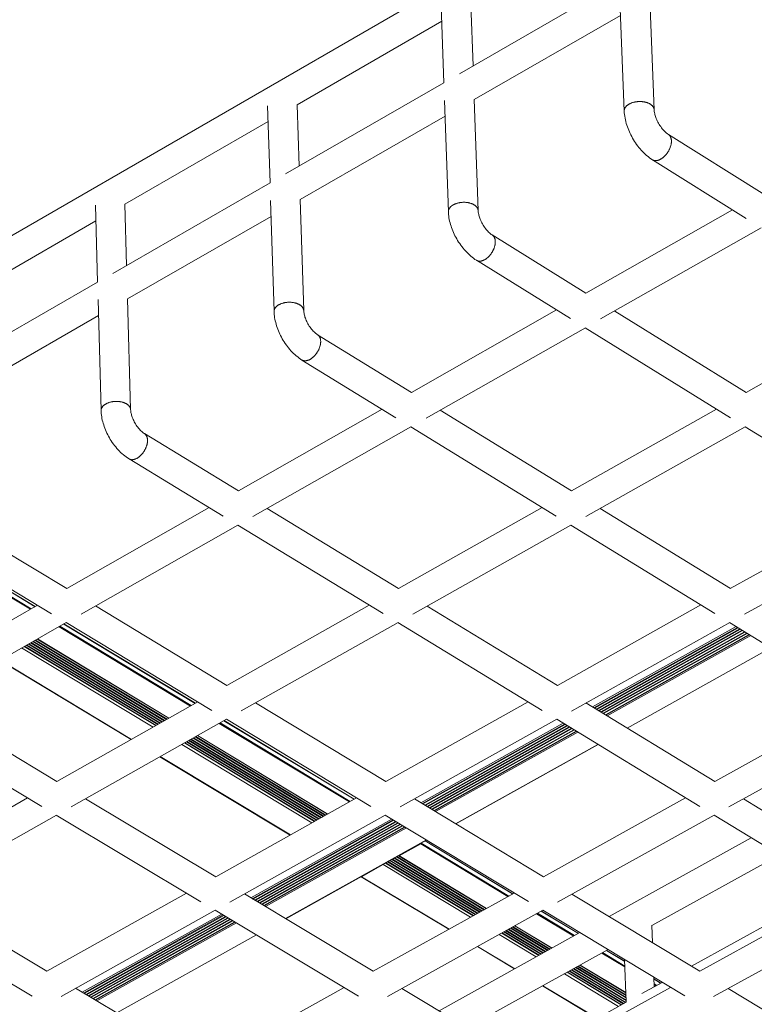
# Model space of a CAD drawing. Units: inches. Extents: x 3 to 247, y 3 to 12.
# Drawn here: x 202 to 202, y 6 to 7 of the extents above; entities that cross this region are included whole.
import ezdxf

# ---------------------------------------------------------------- set-up
doc = ezdxf.new("R2010")
doc.units = ezdxf.units.IN
doc.header["$MEASUREMENT"] = 0
doc.layers.get('0').update_dxf_attribs({"linetype": 'CONTINUOUS'})
doc.layers.add('DETAIL', color=1, linetype='CONTINUOUS')

# ---------------------------------------------------------------- blocks, each defined once
blk = doc.blocks.new('WEB00139')
at = {"layer": 'DETAIL', "linetype": 'Continuous', "lineweight": 0, "extrusion": (-4.44809e-17, -0.816497, 0.57735)}
for p, q in [((3.3657, 1.7068), (5.6648, 3.0361)), ((5.024, 2.5558), (5.2052, 2.6601)), ((5.0034, 2.6331), (5.0065, 2.5457)), ((5.037, 2.6344), (5.0395, 2.5647)), ((5.2059, 2.6397), (5.2108, 2.5136)), ((5.2397, 2.6411), (5.2447, 2.515)), ((5.0408, 2.5267), (5.2066, 2.622)), ((4.8402, 2.5207), (5.004, 2.6153)), ((4.8269, 2.4423), (5.0065, 2.5457)), ((5.0072, 2.5255), (5.0116, 2.3995)), ((5.0408, 2.5267), (5.0453, 2.4008)), ((4.8067, 2.5196), (4.8095, 2.4322)), ((4.8402, 2.5207), (4.8424, 2.4512)), ((4.645, 2.408), (4.8073, 2.5017)), ((4.8436, 2.4132), (5.0078, 2.5077)), ((5.2608, 2.4871), (5.367, 2.4207)), ((5.2427, 2.4584), (5.349, 2.392)), ((4.6313, 2.3297), (4.8095, 2.4323)), ((4.8101, 2.4122), (4.814, 2.2865)), ((4.8436, 2.4133), (4.8476, 2.2875)), ((4.6117, 2.4071), (4.6141, 2.3197)), ((4.645, 2.408), (4.647, 2.3387)), ((5.1675, 2.3072), (5.3335, 2.4017)), ((4.4515, 2.2963), (4.6122, 2.3891)), ((4.648, 2.3008), (4.8106, 2.3943)), ((5.1841, 2.278), (5.3661, 2.3814)), ((5.0612, 2.3732), (5.1675, 2.3072)), ((5.0434, 2.3445), (5.1498, 2.2786)), ((4.4375, 2.218), (4.6141, 2.3198)), ((4.6146, 2.2999), (4.6181, 2.1743)), ((4.648, 2.3008), (4.6515, 2.1753)), ((4.9697, 2.1948), (5.1342, 2.2883)), ((5.2001, 2.287), (5.3489, 2.1947)), ((5.3488, 2.1948), (5.5148, 2.2884)), ((4.4541, 2.1892), (4.6151, 2.2819)), ((4.9863, 2.1656), (5.1668, 2.2681)), ((5.1667, 2.2681), (5.3312, 2.1662)), ((4.8634, 2.2602), (4.9698, 2.1947)), ((4.8457, 2.2315), (4.9522, 2.1662)), ((4.7736, 2.0832), (4.9365, 2.1758)), ((5.1511, 2.0832), (5.3155, 2.1759)), ((5.0023, 2.1747), (5.1512, 2.0832)), ((4.7901, 2.0542), (4.9691, 2.1558)), ((4.9691, 2.1558), (5.1337, 2.0547)), ((5.1675, 2.0541), (5.348, 2.1558)), ((5.348, 2.1558), (5.5111, 2.0548)), ((4.6672, 2.1481), (4.7737, 2.0832)), ((4.6497, 2.1195), (4.7563, 2.0547)), ((4.294, 2.0972), (4.5387, 1.9496)), ((4.2985, 2.0998), (4.5432, 1.9521)), ((4.2986, 2.0999), (4.5433, 1.9522)), ((4.2932, 2.0967), (4.5379, 1.9491)), ((4.5792, 1.9726), (4.7404, 2.0643)), ((4.9551, 1.9726), (5.1179, 2.0644)), ((5.331, 1.9726), (5.4953, 2.0645)), ((4.8062, 2.0633), (4.9551, 1.9725)), ((5.1836, 2.0632), (5.3311, 1.9725)), ((4.5956, 1.9437), (4.7731, 2.0445)), ((4.773, 2.0445), (4.9378, 1.9442)), ((4.9714, 1.9436), (5.1504, 2.0445)), ((5.1504, 2.0445), (5.3136, 1.9442)), ((5.3472, 1.9435), (5.5278, 2.0445)), ((4.4726, 2.037), (4.5792, 1.9725)), ((4.4554, 2.0084), (4.562, 1.9441)), ((4.3863, 1.8628), (4.546, 1.9537)), ((4.6117, 1.9529), (4.7607, 1.8628)), ((4.7607, 1.8628), (4.9219, 1.9538)), ((4.9876, 1.9527), (5.1351, 1.8628)), ((5.1351, 1.8628), (5.2978, 1.954)), ((4.4026, 1.8341), (4.5786, 1.9341)), ((4.5713, 1.9299), (4.7203, 1.84)), ((4.5758, 1.9324), (4.7247, 1.8425)), ((4.5759, 1.9325), (4.7249, 1.8426)), ((4.5786, 1.934), (4.7436, 1.8345)), ((4.7769, 1.834), (4.9545, 1.9341)), ((4.9544, 1.934), (5.1178, 1.8346)), ((5.1512, 1.8339), (5.3303, 1.9341)), ((5.3302, 1.934), (5.4921, 1.8346)), ((4.5704, 1.9294), (4.7194, 1.8395)), ((5.3376, 1.9295), (5.1748, 1.8386)), ((5.3392, 1.9285), (5.1765, 1.8376)), ((5.3398, 1.9281), (5.1771, 1.8372)), ((5.3418, 1.9269), (5.1791, 1.836)), ((5.3424, 1.9265), (5.1797, 1.8356)), ((5.3444, 1.9253), (5.1817, 1.8344)), ((5.345, 1.925), (5.1823, 1.834)), ((5.347, 1.9237), (5.1843, 1.8328)), ((5.3476, 1.9234), (5.1849, 1.8325)), ((5.3496, 1.9221), (5.1869, 1.8313)), ((5.3502, 1.9218), (5.1875, 1.8309)), ((5.3523, 1.9205), (5.1896, 1.8296)), ((5.3525, 1.9204), (5.1898, 1.8295)), ((5.3528, 1.9202), (5.1901, 1.8293)), ((5.3542, 1.9193), (5.1915, 1.8285)), ((4.5332, 1.9083), (4.6822, 1.8185)), ((4.5338, 1.9086), (4.6828, 1.8189)), ((4.5357, 1.9097), (4.6847, 1.82)), ((4.5363, 1.91), (4.6853, 1.8203)), ((4.5382, 1.9111), (4.6872, 1.8214)), ((4.5388, 1.9114), (4.6878, 1.8217)), ((4.5407, 1.9125), (4.6897, 1.8228)), ((4.5413, 1.9128), (4.6903, 1.8231)), ((4.5432, 1.9139), (4.6922, 1.8242)), ((4.5438, 1.9143), (4.6928, 1.8245)), ((4.5457, 1.9154), (4.6947, 1.8256)), ((4.5459, 1.9155), (4.6948, 1.8257)), ((4.5459, 1.9155), (4.6949, 1.8257)), ((4.5459, 1.9155), (4.6948, 1.8257)), ((4.528, 1.9053), (4.6769, 1.8156)), ((4.531, 1.907), (4.6799, 1.8173)), ((4.5313, 1.9072), (4.6803, 1.8175)), ((5.3768, 1.9054), (5.2141, 1.8146)), ((5.377, 1.9053), (5.2143, 1.8145)), ((4.5033, 1.8913), (4.6523, 1.8017)), ((4.5035, 1.8914), (4.6525, 1.8018)), ((4.4189, 1.8433), (4.5679, 1.754)), ((4.5678, 1.754), (4.7276, 1.8442)), ((4.7932, 1.8432), (4.9407, 1.754)), ((4.9407, 1.754), (5.1019, 1.8443)), ((5.1675, 1.8431), (5.3136, 1.754)), ((5.3135, 1.754), (5.4762, 1.8444)), ((4.3858, 1.8245), (4.5509, 1.7257)), ((4.584, 1.7253), (4.7601, 1.8245)), ((4.7519, 1.8199), (4.8994, 1.7309)), ((4.7528, 1.8204), (4.9003, 1.7314)), ((4.7572, 1.8229), (4.9047, 1.7339)), ((4.7574, 1.823), (4.9049, 1.734)), ((4.7601, 1.8245), (4.9236, 1.7258)), ((4.9568, 1.7253), (5.1344, 1.8245)), ((5.1417, 1.8201), (4.9805, 1.73)), ((5.1433, 1.819), (4.9821, 1.729)), ((5.1439, 1.8187), (4.9828, 1.7286)), ((5.1343, 1.8245), (5.2964, 1.7259)), ((5.3295, 1.7252), (5.5086, 1.8245)), ((5.1459, 1.8175), (4.9847, 1.7274)), ((5.1465, 1.8171), (4.9853, 1.727)), ((5.1485, 1.8159), (4.9873, 1.7258)), ((5.1491, 1.8155), (4.9879, 1.7255)), ((5.1511, 1.8143), (4.9899, 1.7243)), ((5.1517, 1.8139), (4.9905, 1.7239)), ((5.1537, 1.8127), (4.9925, 1.7227)), ((5.1543, 1.8124), (4.9931, 1.7223)), ((5.1564, 1.8111), (4.9953, 1.721)), ((5.1566, 1.811), (4.9954, 1.7209)), ((5.1569, 1.8108), (4.9957, 1.7208)), ((5.1583, 1.8099), (4.9971, 1.7199)), ((4.7095, 1.796), (4.857, 1.7072)), ((4.7124, 1.7977), (4.86, 1.7088)), ((4.7128, 1.7979), (4.8603, 1.709)), ((4.7147, 1.7989), (4.8622, 1.7101)), ((4.7153, 1.7993), (4.8628, 1.7104)), ((4.7172, 1.8004), (4.8647, 1.7115)), ((4.7178, 1.8007), (4.8653, 1.7118)), ((4.7197, 1.8018), (4.8672, 1.7129)), ((4.7203, 1.8021), (4.8678, 1.7132)), ((4.7222, 1.8032), (4.8697, 1.7143)), ((4.7228, 1.8035), (4.8703, 1.7146)), ((4.7247, 1.8046), (4.8722, 1.7157)), ((4.7253, 1.8049), (4.8728, 1.716)), ((4.7272, 1.806), (4.8746, 1.7172)), ((4.7274, 1.8061), (4.8749, 1.7172)), ((4.7274, 1.8061), (4.8749, 1.7172)), ((4.7274, 1.8061), (4.8749, 1.7172)), ((5.1809, 1.7961), (5.0198, 1.7062)), ((5.1811, 1.796), (5.0199, 1.7061)), ((4.6848, 1.7821), (4.8323, 1.6934)), ((4.685, 1.7822), (4.8325, 1.6935)), ((4.3766, 1.6461), (4.5348, 1.7354)), ((4.6004, 1.7345), (4.7479, 1.6461)), ((4.7479, 1.6461), (4.9076, 1.7355)), ((4.9731, 1.7344), (5.1193, 1.6461)), ((5.1192, 1.6461), (5.2804, 1.7356)), ((5.3459, 1.7343), (5.4906, 1.6461)), ((4.3927, 1.6175), (4.5674, 1.7159)), ((4.5673, 1.7159), (4.731, 1.6179)), ((4.7639, 1.6174), (4.9401, 1.7159)), ((4.9474, 1.7115), (4.7877, 1.6222)), ((4.949, 1.7105), (4.7894, 1.6212)), ((4.9497, 1.7101), (4.79, 1.6209)), ((4.9516, 1.7089), (4.792, 1.6197)), ((4.9523, 1.7085), (4.7926, 1.6193)), ((4.9542, 1.7073), (4.7946, 1.6181)), ((4.9548, 1.707), (4.7952, 1.6178)), ((4.8746, 1.7172), (4.8743, 1.7169)), ((4.8746, 1.7174), (4.8746, 1.7172)), ((4.94, 1.7159), (5.1023, 1.618)), ((5.1351, 1.6174), (5.3128, 1.7159)), ((5.3128, 1.7159), (5.4735, 1.6181)), ((4.9568, 1.7058), (4.7972, 1.6166)), ((4.9574, 1.7054), (4.7978, 1.6162)), ((4.9594, 1.7042), (4.7998, 1.615)), ((4.96, 1.7038), (4.8004, 1.6147)), ((4.9622, 1.7026), (4.8025, 1.6134)), ((4.9623, 1.7025), (4.8027, 1.6133)), ((4.9626, 1.7023), (4.803, 1.6131)), ((4.964, 1.7014), (4.8043, 1.6123)), ((4.9867, 1.6878), (4.827, 1.5987)), ((4.9868, 1.6877), (4.8272, 1.5986)), ((4.9851, 1.6867), (5.0844, 1.6268)), ((4.9853, 1.6868), (5.0846, 1.6269)), ((5.1937, 1.6011), (5.3548, 1.6903)), ((4.9557, 1.6699), (4.9802, 1.6835)), ((4.9802, 1.6835), (5.0791, 1.6238)), ((4.9807, 1.6842), (5.08, 1.6243)), ((4.9426, 1.663), (5.0419, 1.6032)), ((4.9432, 1.6633), (5.0425, 1.6035)), ((4.9451, 1.6644), (5.0444, 1.6046)), ((4.9457, 1.6647), (5.045, 1.6049)), ((4.9476, 1.6658), (5.0469, 1.6059)), ((4.9482, 1.6661), (5.0475, 1.6063)), ((4.9501, 1.6672), (5.0494, 1.6073)), ((4.9507, 1.6675), (5.05, 1.6077)), ((4.9526, 1.6686), (5.0519, 1.6087)), ((4.9532, 1.6689), (5.0525, 1.609)), ((4.9551, 1.67), (5.0544, 1.6101)), ((4.9553, 1.6701), (5.0546, 1.6102)), ((4.9553, 1.6701), (4.9557, 1.6699)), ((4.9553, 1.6701), (5.0546, 1.6102)), ((4.9557, 1.6699), (5.0546, 1.6102)), ((5.2422, 1.591), (5.3867, 1.6709)), ((4.9133, 1.6462), (4.9377, 1.6599)), ((4.9377, 1.6599), (4.938, 1.6604)), ((4.9377, 1.6599), (5.0367, 1.6003)), ((4.9404, 1.6617), (5.0397, 1.6019)), ((4.9407, 1.6619), (5.04, 1.6021)), ((4.9129, 1.6462), (5.0121, 1.5866)), ((4.9133, 1.6462), (5.0123, 1.5867)), ((4.4091, 1.6268), (4.5567, 1.539)), ((4.5567, 1.5391), (4.7149, 1.6276)), ((4.7804, 1.6266), (4.9265, 1.539)), ((4.9265, 1.5391), (5.0861, 1.6277)), ((5.1516, 1.6265), (5.2964, 1.539)), ((5.2963, 1.5391), (5.4574, 1.6278)), ((4.3762, 1.6082), (4.54, 1.5109)), ((4.5727, 1.5105), (4.7474, 1.6082)), ((4.7473, 1.6082), (4.9097, 1.511)), ((4.9424, 1.5105), (5.1186, 1.6082)), ((5.1168, 1.6072), (5.1589, 1.5818)), ((5.117, 1.6073), (5.1591, 1.5819)), ((5.1185, 1.6082), (5.2794, 1.5111)), ((5.2869, 1.5448), (5.405, 1.6099)), ((5.3121, 1.5104), (5.4898, 1.6082)), ((4.7547, 1.6038), (4.5965, 1.5154)), ((4.7564, 1.6028), (4.5982, 1.5144)), ((4.757, 1.6024), (4.5988, 1.514)), ((4.7589, 1.6012), (4.6008, 1.5129)), ((4.7596, 1.6009), (4.6014, 1.5125)), ((4.7615, 1.5997), (4.6034, 1.5113)), ((4.7622, 1.5993), (4.604, 1.511)), ((4.7641, 1.5981), (4.606, 1.5098)), ((4.7648, 1.5978), (4.6066, 1.5094)), ((4.7667, 1.5966), (4.6086, 1.5082)), ((4.7673, 1.5962), (4.6092, 1.5079)), ((5.1115, 1.6043), (5.1536, 1.5789)), ((5.1124, 1.6048), (5.1544, 1.5794)), ((4.7695, 1.5949), (4.6113, 1.5066)), ((4.7696, 1.5948), (4.6115, 1.5065)), ((4.7699, 1.5947), (4.6118, 1.5063)), ((4.7713, 1.5938), (4.6132, 1.5055)), ((5.0749, 1.584), (5.117, 1.5586)), ((5.0768, 1.585), (5.1189, 1.5597)), ((5.0774, 1.5854), (5.1195, 1.56)), ((5.0793, 1.5864), (5.1214, 1.5611)), ((5.0799, 1.5868), (5.122, 1.5614)), ((5.0818, 1.5878), (5.1239, 1.5625)), ((5.0824, 1.5881), (5.1245, 1.5628)), ((5.0843, 1.5892), (5.1264, 1.5638)), ((5.0849, 1.5895), (5.127, 1.5642)), ((5.0868, 1.5906), (5.1289, 1.5652)), ((5.087, 1.5907), (5.129, 1.5653)), ((5.087, 1.5907), (5.1291, 1.5654)), ((5.087, 1.5907), (5.129, 1.5653)), ((5.243, 1.5713), (5.2422, 1.5911)), ((4.794, 1.5803), (4.6358, 1.492)), ((4.7942, 1.5802), (4.636, 1.4919)), ((5.001, 1.4944), (5.1606, 1.5828)), ((5.0691, 1.5808), (5.1112, 1.5554)), ((5.0721, 1.5824), (5.1141, 1.5571)), ((5.0724, 1.5826), (5.1145, 1.5573)), ((5.0743, 1.5837), (5.1164, 1.5583)), ((5.0445, 1.5671), (5.0865, 1.5418)), ((5.0447, 1.5672), (5.0867, 1.5419)), ((5.0521, 1.4859), (5.1925, 1.5636)), ((5.1908, 1.5626), (5.2114, 1.5502)), ((5.1909, 1.5627), (5.2114, 1.5504)), ((5.1854, 1.5597), (5.2116, 1.5439)), ((5.1863, 1.5602), (5.2116, 1.5449)), ((5.2132, 1.5041), (5.2113, 1.5522)), ((5.1488, 1.5394), (5.2102, 1.5025)), ((5.1508, 1.5405), (5.2121, 1.5035)), ((5.1513, 1.5408), (5.2127, 1.5038)), ((5.1533, 1.5419), (5.2131, 1.5058)), ((5.1538, 1.5422), (5.2131, 1.5065)), ((5.1557, 1.5433), (5.213, 1.5088)), ((5.1563, 1.5436), (5.2129, 1.5095)), ((5.1582, 1.5446), (5.2129, 1.5117)), ((5.1588, 1.545), (5.2128, 1.5124)), ((5.1607, 1.546), (5.2127, 1.5147)), ((5.1609, 1.5461), (5.2127, 1.5149)), ((5.1609, 1.5461), (5.2127, 1.5149)), ((5.161, 1.5461), (5.2127, 1.5149)), ((5.143, 1.5362), (5.2044, 1.4993)), ((5.146, 1.5379), (5.2074, 1.5009)), ((5.1464, 1.5381), (5.2077, 1.5011)), ((5.1483, 1.5391), (5.2096, 1.5021)), ((5.2449, 1.5216), (5.2445, 1.5322)), ((5.2445, 1.5303), (5.2523, 1.5257)), ((5.2446, 1.5301), (5.2521, 1.5256)), ((4.5892, 1.5198), (4.7354, 1.4329)), ((4.7354, 1.4329), (4.8935, 1.5207)), ((4.9589, 1.5196), (5.1037, 1.4329)), ((5.1037, 1.4329), (5.2632, 1.5208)), ((5.1184, 1.5226), (5.1798, 1.4857)), ((5.1186, 1.5227), (5.18, 1.4858)), ((5.2306, 1.5137), (5.2538, 1.5265)), ((5.2448, 1.5249), (5.2477, 1.5231)), ((5.2448, 1.5239), (5.2468, 1.5226)), ((5.3286, 1.5195), (5.415, 1.4673)), ((5.0942, 1.4385), (5.2132, 1.5041))]:
    blk.add_line(p, q, dxfattribs=at)
at = {"layer": 'DETAIL', "linetype": 'Continuous', "lineweight": 0}
for points in [[(5.2447, 2.515), (5.2447, 2.5153), (5.2447, 2.5156), (5.2446, 2.516), (5.2445, 2.5163), (5.2444, 2.5166), (5.2443, 2.5169), (5.2442, 2.5173), (5.244, 2.5176), (5.2439, 2.5179), (5.2437, 2.5182), (5.2435, 2.5185), (5.2433, 2.5188), (5.243, 2.5191), (5.2428, 2.5194), (5.2425, 2.5197), (5.2422, 2.52), (5.2419, 2.5202), (5.2416, 2.5205), (5.2413, 2.5208), (5.2409, 2.521), (5.2406, 2.5213), (5.2402, 2.5215), (5.2398, 2.5217), (5.2394, 2.522), (5.239, 2.5222), (5.2385, 2.5224), (5.2381, 2.5226), (5.2377, 2.5228), (5.2372, 2.5229), (5.2367, 2.5231), (5.2362, 2.5233), (5.2358, 2.5234), (5.2353, 2.5236), (5.2347, 2.5237), (5.2342, 2.5238), (5.2337, 2.5239), (5.2332, 2.524), (5.2326, 2.5241), (5.2321, 2.5242), (5.2316, 2.5242), (5.231, 2.5243), (5.2305, 2.5243), (5.2299, 2.5244), (5.2293, 2.5244), (5.2288, 2.5244), (5.2282, 2.5244), (5.2277, 2.5244), (5.2271, 2.5244), (5.2265, 2.5243), (5.226, 2.5243), (5.2254, 2.5242), (5.2249, 2.5242), (5.2243, 2.5241), (5.2238, 2.524), (5.2232, 2.5239), (5.2227, 2.5238), (5.2222, 2.5237), (5.2216, 2.5235), (5.2211, 2.5234), (5.2206, 2.5233), (5.2201, 2.5231), (5.2196, 2.5229), (5.2191, 2.5227), (5.2187, 2.5226), (5.2182, 2.5224), (5.2177, 2.5222), (5.2173, 2.5219), (5.2168, 2.5217), (5.2164, 2.5215), (5.216, 2.5212), (5.2156, 2.521), (5.2152, 2.5207), (5.2149, 2.5205), (5.2145, 2.5202), (5.2142, 2.5199), (5.2138, 2.5197), (5.2135, 2.5194), (5.2132, 2.5191), (5.213, 2.5188), (5.2127, 2.5185), (5.2124, 2.5182), (5.2122, 2.5179), (5.212, 2.5175), (5.2118, 2.5172), (5.2116, 2.5169), (5.2115, 2.5166), (5.2113, 2.5163), (5.2112, 2.5159), (5.2111, 2.5156), (5.211, 2.5153), (5.2109, 2.5149), (5.2109, 2.5146), (5.2108, 2.5143), (5.2108, 2.5139), (5.2108, 2.5136)], [(5.2608, 2.4871), (5.261, 2.487), (5.2613, 2.4868), (5.2616, 2.4865), (5.2618, 2.4863), (5.2621, 2.4861), (5.2623, 2.4858), (5.2625, 2.4855), (5.2627, 2.4852), (5.2629, 2.4849), (5.2631, 2.4846), (5.2633, 2.4843), (5.2634, 2.4839), (5.2636, 2.4836), (5.2637, 2.4832), (5.2638, 2.4828), (5.2639, 2.4824), (5.264, 2.482), (5.2641, 2.4816), (5.2641, 2.4812), (5.2642, 2.4808), (5.2642, 2.4803), (5.2643, 2.4799), (5.2643, 2.4794), (5.2643, 2.479), (5.2642, 2.4785), (5.2642, 2.478), (5.2642, 2.4776), (5.2641, 2.4771), (5.264, 2.4766), (5.264, 2.4761), (5.2639, 2.4756), (5.2637, 2.4751), (5.2636, 2.4746), (5.2635, 2.4741), (5.2633, 2.4736), (5.2632, 2.4731), (5.263, 2.4726), (5.2628, 2.4721), (5.2626, 2.4715), (5.2624, 2.471), (5.2622, 2.4705), (5.2619, 2.47), (5.2617, 2.4695), (5.2614, 2.469), (5.2612, 2.4686), (5.2609, 2.4681), (5.2606, 2.4676), (5.2603, 2.4671), (5.26, 2.4666), (5.2597, 2.4662), (5.2593, 2.4657), (5.259, 2.4653), (5.2587, 2.4648), (5.2583, 2.4644), (5.258, 2.464), (5.2576, 2.4636), (5.2572, 2.4632), (5.2569, 2.4628), (5.2565, 2.4624), (5.2561, 2.462), (5.2557, 2.4617), (5.2553, 2.4613), (5.2549, 2.461), (5.2545, 2.4607), (5.2541, 2.4604), (5.2537, 2.4601), (5.2533, 2.4598), (5.2529, 2.4595), (5.2524, 2.4593), (5.252, 2.4591), (5.2516, 2.4588), (5.2512, 2.4586), (5.2508, 2.4584), (5.2504, 2.4583), (5.25, 2.4581), (5.2496, 2.458), (5.2492, 2.4578), (5.2488, 2.4577), (5.2484, 2.4576), (5.248, 2.4576), (5.2476, 2.4575), (5.2472, 2.4575), (5.2468, 2.4574), (5.2464, 2.4574), (5.246, 2.4574), (5.2457, 2.4575), (5.2453, 2.4575), (5.245, 2.4576), (5.2446, 2.4576), (5.2443, 2.4577), (5.244, 2.4578), (5.2436, 2.458), (5.2433, 2.4581), (5.243, 2.4583), (5.2427, 2.4584)], [(5.0453, 2.4008), (5.0453, 2.4011), (5.0453, 2.4014), (5.0452, 2.4018), (5.0451, 2.4021), (5.045, 2.4024), (5.0449, 2.4027), (5.0448, 2.4031), (5.0447, 2.4034), (5.0445, 2.4037), (5.0443, 2.404), (5.0441, 2.4043), (5.0439, 2.4046), (5.0437, 2.4049), (5.0434, 2.4052), (5.0431, 2.4055), (5.0428, 2.4058), (5.0425, 2.406), (5.0422, 2.4063), (5.0419, 2.4066), (5.0416, 2.4068), (5.0412, 2.407), (5.0408, 2.4073), (5.0404, 2.4075), (5.04, 2.4077), (5.0396, 2.408), (5.0392, 2.4082), (5.0388, 2.4084), (5.0383, 2.4085), (5.0379, 2.4087), (5.0374, 2.4089), (5.0369, 2.409), (5.0364, 2.4092), (5.0359, 2.4093), (5.0354, 2.4095), (5.0349, 2.4096), (5.0344, 2.4097), (5.0339, 2.4098), (5.0333, 2.4099), (5.0328, 2.41), (5.0323, 2.41), (5.0317, 2.4101), (5.0312, 2.4101), (5.0306, 2.4102), (5.0301, 2.4102), (5.0295, 2.4102), (5.0289, 2.4102), (5.0284, 2.4102), (5.0278, 2.4102), (5.0273, 2.4101), (5.0267, 2.4101), (5.0262, 2.41), (5.0256, 2.41), (5.0251, 2.4099), (5.0245, 2.4098), (5.024, 2.4097), (5.0234, 2.4096), (5.0229, 2.4095), (5.0224, 2.4094), (5.0219, 2.4092), (5.0214, 2.4091), (5.0209, 2.4089), (5.0204, 2.4088), (5.0199, 2.4086), (5.0194, 2.4084), (5.0189, 2.4082), (5.0185, 2.408), (5.018, 2.4078), (5.0176, 2.4076), (5.0172, 2.4074), (5.0168, 2.4071), (5.0164, 2.4069), (5.016, 2.4066), (5.0156, 2.4064), (5.0153, 2.4061), (5.0149, 2.4058), (5.0146, 2.4056), (5.0143, 2.4053), (5.014, 2.405), (5.0137, 2.4047), (5.0135, 2.4044), (5.0132, 2.4041), (5.013, 2.4038), (5.0128, 2.4035), (5.0126, 2.4032), (5.0124, 2.4028), (5.0122, 2.4025), (5.0121, 2.4022), (5.012, 2.4019), (5.0118, 2.4015), (5.0118, 2.4012), (5.0117, 2.4009), (5.0116, 2.4005), (5.0116, 2.4002), (5.0116, 2.3999), (5.0116, 2.3995)], [(5.0612, 2.3732), (5.0615, 2.373), (5.0618, 2.3728), (5.062, 2.3726), (5.0623, 2.3723), (5.0625, 2.3721), (5.0628, 2.3718), (5.063, 2.3716), (5.0632, 2.3713), (5.0634, 2.371), (5.0636, 2.3707), (5.0637, 2.3703), (5.0639, 2.37), (5.064, 2.3696), (5.0642, 2.3693), (5.0643, 2.3689), (5.0644, 2.3685), (5.0645, 2.3681), (5.0645, 2.3677), (5.0646, 2.3673), (5.0647, 2.3669), (5.0647, 2.3664), (5.0647, 2.366), (5.0647, 2.3655), (5.0647, 2.3651), (5.0647, 2.3646), (5.0647, 2.3641), (5.0646, 2.3637), (5.0646, 2.3632), (5.0645, 2.3627), (5.0644, 2.3622), (5.0643, 2.3617), (5.0642, 2.3612), (5.0641, 2.3607), (5.064, 2.3602), (5.0638, 2.3597), (5.0637, 2.3592), (5.0635, 2.3587), (5.0633, 2.3582), (5.0631, 2.3577), (5.0629, 2.3572), (5.0627, 2.3567), (5.0624, 2.3562), (5.0622, 2.3557), (5.0619, 2.3552), (5.0617, 2.3547), (5.0614, 2.3542), (5.0611, 2.3537), (5.0608, 2.3532), (5.0605, 2.3528), (5.0602, 2.3523), (5.0599, 2.3519), (5.0595, 2.3514), (5.0592, 2.351), (5.0589, 2.3505), (5.0585, 2.3501), (5.0582, 2.3497), (5.0578, 2.3493), (5.0574, 2.3489), (5.057, 2.3485), (5.0567, 2.3482), (5.0563, 2.3478), (5.0559, 2.3475), (5.0555, 2.3471), (5.0551, 2.3468), (5.0547, 2.3465), (5.0543, 2.3462), (5.0539, 2.3459), (5.0535, 2.3457), (5.0531, 2.3454), (5.0526, 2.3452), (5.0522, 2.345), (5.0518, 2.3448), (5.0514, 2.3446), (5.051, 2.3444), (5.0506, 2.3442), (5.0502, 2.3441), (5.0498, 2.344), (5.0494, 2.3439), (5.049, 2.3438), (5.0486, 2.3437), (5.0482, 2.3436), (5.0478, 2.3436), (5.0474, 2.3435), (5.0471, 2.3435), (5.0467, 2.3435), (5.0463, 2.3436), (5.046, 2.3436), (5.0456, 2.3437), (5.0453, 2.3437), (5.0449, 2.3438), (5.0446, 2.3439), (5.0443, 2.344), (5.044, 2.3442), (5.0437, 2.3443), (5.0434, 2.3445)], [(4.8476, 2.2875), (4.8476, 2.2879), (4.8475, 2.2882), (4.8475, 2.2885), (4.8474, 2.2889), (4.8473, 2.2892), (4.8472, 2.2895), (4.8471, 2.2898), (4.8469, 2.2901), (4.8468, 2.2904), (4.8466, 2.2907), (4.8464, 2.291), (4.8462, 2.2913), (4.8459, 2.2916), (4.8457, 2.2919), (4.8454, 2.2922), (4.8452, 2.2925), (4.8449, 2.2928), (4.8445, 2.293), (4.8442, 2.2933), (4.8439, 2.2935), (4.8435, 2.2938), (4.8431, 2.294), (4.8428, 2.2942), (4.8424, 2.2945), (4.842, 2.2947), (4.8415, 2.2949), (4.8411, 2.2951), (4.8407, 2.2953), (4.8402, 2.2955), (4.8397, 2.2956), (4.8393, 2.2958), (4.8388, 2.2959), (4.8383, 2.2961), (4.8378, 2.2962), (4.8373, 2.2963), (4.8368, 2.2964), (4.8362, 2.2965), (4.8357, 2.2966), (4.8352, 2.2967), (4.8346, 2.2968), (4.8341, 2.2968), (4.8335, 2.2969), (4.833, 2.2969), (4.8324, 2.2969), (4.8319, 2.297), (4.8313, 2.297), (4.8308, 2.297), (4.8302, 2.2969), (4.8297, 2.2969), (4.8291, 2.2969), (4.8286, 2.2968), (4.828, 2.2968), (4.8275, 2.2967), (4.8269, 2.2966), (4.8264, 2.2965), (4.8258, 2.2964), (4.8253, 2.2963), (4.8248, 2.2962), (4.8243, 2.296), (4.8238, 2.2959), (4.8233, 2.2957), (4.8228, 2.2956), (4.8223, 2.2954), (4.8218, 2.2952), (4.8214, 2.295), (4.8209, 2.2948), (4.8205, 2.2946), (4.82, 2.2944), (4.8196, 2.2942), (4.8192, 2.2939), (4.8188, 2.2937), (4.8184, 2.2935), (4.818, 2.2932), (4.8177, 2.2929), (4.8174, 2.2927), (4.817, 2.2924), (4.8167, 2.2921), (4.8164, 2.2918), (4.8161, 2.2916), (4.8159, 2.2913), (4.8156, 2.291), (4.8154, 2.2907), (4.8152, 2.2903), (4.815, 2.29), (4.8148, 2.2897), (4.8146, 2.2894), (4.8145, 2.2891), (4.8144, 2.2888), (4.8143, 2.2884), (4.8142, 2.2881), (4.8141, 2.2878), (4.8141, 2.2874), (4.814, 2.2871), (4.814, 2.2868), (4.814, 2.2865)], [(4.8634, 2.2602), (4.8637, 2.26), (4.8639, 2.2598), (4.8642, 2.2596), (4.8644, 2.2593), (4.8647, 2.2591), (4.8649, 2.2588), (4.8651, 2.2586), (4.8653, 2.2583), (4.8655, 2.258), (4.8657, 2.2577), (4.8659, 2.2573), (4.866, 2.257), (4.8662, 2.2567), (4.8663, 2.2563), (4.8664, 2.2559), (4.8665, 2.2555), (4.8666, 2.2551), (4.8667, 2.2547), (4.8667, 2.2543), (4.8668, 2.2539), (4.8668, 2.2535), (4.8669, 2.253), (4.8669, 2.2526), (4.8669, 2.2521), (4.8669, 2.2517), (4.8668, 2.2512), (4.8668, 2.2507), (4.8667, 2.2502), (4.8667, 2.2497), (4.8666, 2.2493), (4.8665, 2.2488), (4.8664, 2.2483), (4.8663, 2.2478), (4.8661, 2.2473), (4.866, 2.2468), (4.8658, 2.2463), (4.8656, 2.2458), (4.8655, 2.2453), (4.8653, 2.2447), (4.8651, 2.2442), (4.8648, 2.2437), (4.8646, 2.2432), (4.8644, 2.2428), (4.8641, 2.2423), (4.8639, 2.2418), (4.8636, 2.2413), (4.8633, 2.2408), (4.863, 2.2403), (4.8627, 2.2399), (4.8624, 2.2394), (4.8621, 2.239), (4.8618, 2.2385), (4.8614, 2.2381), (4.8611, 2.2376), (4.8607, 2.2372), (4.8604, 2.2368), (4.86, 2.2364), (4.8596, 2.236), (4.8593, 2.2356), (4.8589, 2.2353), (4.8585, 2.2349), (4.8581, 2.2346), (4.8577, 2.2342), (4.8573, 2.2339), (4.8569, 2.2336), (4.8565, 2.2333), (4.8561, 2.233), (4.8557, 2.2328), (4.8553, 2.2325), (4.8549, 2.2323), (4.8545, 2.2321), (4.8541, 2.2318), (4.8537, 2.2317), (4.8533, 2.2315), (4.8529, 2.2313), (4.8525, 2.2312), (4.8521, 2.231), (4.8517, 2.2309), (4.8513, 2.2308), (4.8509, 2.2308), (4.8505, 2.2307), (4.8501, 2.2306), (4.8498, 2.2306), (4.8494, 2.2306), (4.849, 2.2306), (4.8487, 2.2306), (4.8483, 2.2307), (4.848, 2.2307), (4.8476, 2.2308), (4.8473, 2.2309), (4.847, 2.231), (4.8466, 2.2311), (4.8463, 2.2312), (4.846, 2.2314), (4.8457, 2.2315)], [(4.6515, 2.1753), (4.6515, 2.1756), (4.6515, 2.1759), (4.6514, 2.1762), (4.6513, 2.1766), (4.6513, 2.1769), (4.6511, 2.1772), (4.651, 2.1775), (4.6509, 2.1778), (4.6507, 2.1781), (4.6505, 2.1784), (4.6503, 2.1787), (4.6501, 2.179), (4.6499, 2.1793), (4.6496, 2.1796), (4.6494, 2.1799), (4.6491, 2.1802), (4.6488, 2.1804), (4.6485, 2.1807), (4.6482, 2.181), (4.6478, 2.1812), (4.6475, 2.1815), (4.6471, 2.1817), (4.6467, 2.1819), (4.6463, 2.1821), (4.6459, 2.1824), (4.6455, 2.1826), (4.6451, 2.1828), (4.6446, 2.183), (4.6442, 2.1831), (4.6437, 2.1833), (4.6432, 2.1835), (4.6428, 2.1836), (4.6423, 2.1838), (4.6418, 2.1839), (4.6413, 2.184), (4.6408, 2.1841), (4.6402, 2.1842), (4.6397, 2.1843), (4.6392, 2.1844), (4.6386, 2.1845), (4.6381, 2.1845), (4.6376, 2.1846), (4.637, 2.1846), (4.6365, 2.1846), (4.6359, 2.1847), (4.6354, 2.1847), (4.6348, 2.1847), (4.6343, 2.1846), (4.6337, 2.1846), (4.6331, 2.1846), (4.6326, 2.1845), (4.632, 2.1845), (4.6315, 2.1844), (4.631, 2.1843), (4.6304, 2.1842), (4.6299, 2.1841), (4.6294, 2.184), (4.6289, 2.1839), (4.6283, 2.1838), (4.6278, 2.1836), (4.6273, 2.1835), (4.6268, 2.1833), (4.6264, 2.1832), (4.6259, 2.183), (4.6254, 2.1828), (4.625, 2.1826), (4.6245, 2.1824), (4.6241, 2.1822), (4.6237, 2.182), (4.6233, 2.1817), (4.6229, 2.1815), (4.6225, 2.1812), (4.6221, 2.181), (4.6218, 2.1807), (4.6214, 2.1805), (4.6211, 2.1802), (4.6208, 2.1799), (4.6205, 2.1796), (4.6202, 2.1794), (4.62, 2.1791), (4.6197, 2.1788), (4.6195, 2.1785), (4.6193, 2.1782), (4.6191, 2.1779), (4.6189, 2.1775), (4.6187, 2.1772), (4.6186, 2.1769), (4.6185, 2.1766), (4.6183, 2.1763), (4.6183, 2.1759), (4.6182, 2.1756), (4.6181, 2.1753), (4.6181, 2.175), (4.6181, 2.1746), (4.6181, 2.1743)], [(4.6672, 2.1481), (4.6675, 2.1479), (4.6677, 2.1477), (4.668, 2.1475), (4.6682, 2.1473), (4.6685, 2.147), (4.6687, 2.1468), (4.6689, 2.1465), (4.6691, 2.1462), (4.6693, 2.1459), (4.6695, 2.1456), (4.6696, 2.1453), (4.6698, 2.145), (4.6699, 2.1446), (4.6701, 2.1443), (4.6702, 2.1439), (4.6703, 2.1435), (4.6704, 2.1431), (4.6705, 2.1427), (4.6705, 2.1423), (4.6706, 2.1419), (4.6706, 2.1415), (4.6707, 2.141), (4.6707, 2.1406), (4.6707, 2.1401), (4.6707, 2.1397), (4.6706, 2.1392), (4.6706, 2.1387), (4.6705, 2.1382), (4.6705, 2.1378), (4.6704, 2.1373), (4.6703, 2.1368), (4.6702, 2.1363), (4.6701, 2.1358), (4.6699, 2.1353), (4.6698, 2.1348), (4.6696, 2.1343), (4.6695, 2.1338), (4.6693, 2.1333), (4.6691, 2.1328), (4.6689, 2.1323), (4.6687, 2.1318), (4.6684, 2.1313), (4.6682, 2.1308), (4.668, 2.1303), (4.6677, 2.1298), (4.6674, 2.1293), (4.6671, 2.1288), (4.6669, 2.1284), (4.6666, 2.1279), (4.6663, 2.1274), (4.6659, 2.127), (4.6656, 2.1265), (4.6653, 2.1261), (4.6649, 2.1257), (4.6646, 2.1253), (4.6643, 2.1248), (4.6639, 2.1244), (4.6635, 2.1241), (4.6632, 2.1237), (4.6628, 2.1233), (4.6624, 2.1229), (4.662, 2.1226), (4.6616, 2.1223), (4.6612, 2.1219), (4.6608, 2.1216), (4.6604, 2.1213), (4.66, 2.1211), (4.6596, 2.1208), (4.6592, 2.1205), (4.6588, 2.1203), (4.6584, 2.1201), (4.658, 2.1199), (4.6576, 2.1197), (4.6572, 2.1195), (4.6568, 2.1193), (4.6564, 2.1192), (4.656, 2.1191), (4.6556, 2.119), (4.6552, 2.1189), (4.6549, 2.1188), (4.6545, 2.1187), (4.6541, 2.1187), (4.6537, 2.1186), (4.6534, 2.1186), (4.653, 2.1186), (4.6526, 2.1186), (4.6523, 2.1187), (4.6519, 2.1187), (4.6516, 2.1188), (4.6513, 2.1189), (4.6509, 2.119), (4.6506, 2.1191), (4.6503, 2.1192), (4.65, 2.1194), (4.6497, 2.1195)], [(4.9802, 1.6835), (4.9802, 1.6835), (4.9802, 1.6836), (4.9802, 1.6836), (4.9802, 1.6836), (4.9802, 1.6836), (4.9802, 1.6836), (4.9802, 1.6836), (4.9802, 1.6836), (4.9802, 1.6836), (4.9802, 1.6836), (4.9802, 1.6836), (4.9802, 1.6836), (4.9802, 1.6836), (4.9802, 1.6836), (4.9802, 1.6836), (4.9803, 1.6836), (4.9803, 1.6836), (4.9803, 1.6836), (4.9803, 1.6836), (4.9803, 1.6836), (4.9803, 1.6836), (4.9803, 1.6836), (4.9803, 1.6836), (4.9803, 1.6837), (4.9803, 1.6837), (4.9803, 1.6837), (4.9803, 1.6837), (4.9803, 1.6837), (4.9803, 1.6837), (4.9803, 1.6837), (4.9803, 1.6837), (4.9803, 1.6837), (4.9803, 1.6837), (4.9804, 1.6837), (4.9804, 1.6837), (4.9804, 1.6837), (4.9804, 1.6837), (4.9804, 1.6837), (4.9804, 1.6837), (4.9804, 1.6838), (4.9804, 1.6838), (4.9804, 1.6838), (4.9804, 1.6838), (4.9804, 1.6838), (4.9804, 1.6838), (4.9804, 1.6838), (4.9804, 1.6838), (4.9804, 1.6838), (4.9804, 1.6838), (4.9804, 1.6838), (4.9804, 1.6838), (4.9804, 1.6838), (4.9804, 1.6838), (4.9805, 1.6838), (4.9805, 1.6839), (4.9805, 1.6839), (4.9805, 1.6839), (4.9805, 1.6839), (4.9805, 1.6839), (4.9805, 1.6839), (4.9805, 1.6839), (4.9805, 1.6839), (4.9805, 1.6839), (4.9805, 1.6839), (4.9805, 1.6839), (4.9805, 1.6839), (4.9805, 1.6839), (4.9805, 1.684), (4.9805, 1.684), (4.9805, 1.684), (4.9805, 1.684), (4.9805, 1.684), (4.9805, 1.684), (4.9805, 1.684), (4.9805, 1.684), (4.9805, 1.684), (4.9805, 1.684), (4.9805, 1.684), (4.9805, 1.684), (4.9805, 1.684), (4.9805, 1.6841), (4.9806, 1.6841), (4.9806, 1.6841), (4.9806, 1.6841), (4.9806, 1.6841), (4.9806, 1.6841), (4.9806, 1.6841), (4.9806, 1.6841), (4.9806, 1.6841), (4.9806, 1.6841), (4.9806, 1.6841), (4.9806, 1.6841), (4.9806, 1.6841), (4.9806, 1.6842), (4.9806, 1.6842)], [(4.9128, 1.6464), (4.9128, 1.6464), (4.9128, 1.6464), (4.9128, 1.6463), (4.9128, 1.6463), (4.9128, 1.6463), (4.9128, 1.6463), (4.9128, 1.6463), (4.9128, 1.6463), (4.9128, 1.6463), (4.9128, 1.6463), (4.9129, 1.6463), (4.9129, 1.6463), (4.9129, 1.6463), (4.9129, 1.6463), (4.9129, 1.6463), (4.9129, 1.6463), (4.9129, 1.6463), (4.9129, 1.6463), (4.9129, 1.6463), (4.9129, 1.6463), (4.9129, 1.6463), (4.9129, 1.6463), (4.9129, 1.6463), (4.9129, 1.6462), (4.9129, 1.6462), (4.9129, 1.6462), (4.9129, 1.6462), (4.9129, 1.6462), (4.9129, 1.6462), (4.9129, 1.6462), (4.9129, 1.6462), (4.9129, 1.6462), (4.9129, 1.6462), (4.9129, 1.6462), (4.9129, 1.6462), (4.9129, 1.6462), (4.9129, 1.6462), (4.913, 1.6462), (4.913, 1.6462), (4.913, 1.6462), (4.913, 1.6462), (4.913, 1.6462), (4.913, 1.6462), (4.913, 1.6462), (4.913, 1.6462), (4.913, 1.6462), (4.913, 1.6462), (4.913, 1.6462), (4.913, 1.6462), (4.913, 1.6462), (4.913, 1.6462), (4.913, 1.6462), (4.913, 1.6462), (4.913, 1.6462), (4.913, 1.6462), (4.913, 1.6462), (4.913, 1.6462), (4.9131, 1.6462), (4.9131, 1.6462), (4.9131, 1.6462), (4.9131, 1.6462), (4.9131, 1.6462), (4.9131, 1.6462), (4.9131, 1.6462), (4.9131, 1.6462), (4.9131, 1.6462), (4.9131, 1.6462), (4.9131, 1.6462), (4.9131, 1.6462), (4.9131, 1.6462), (4.9131, 1.6462), (4.9131, 1.6462), (4.9131, 1.6462), (4.9131, 1.6462), (4.9132, 1.6462), (4.9132, 1.6462), (4.9132, 1.6462), (4.9132, 1.6462), (4.9132, 1.6462), (4.9132, 1.6462), (4.9132, 1.6462), (4.9132, 1.6462), (4.9132, 1.6462), (4.9132, 1.6462), (4.9132, 1.6462), (4.9132, 1.6462), (4.9132, 1.6462), (4.9132, 1.6462), (4.9132, 1.6462), (4.9132, 1.6462), (4.9133, 1.6462), (4.9133, 1.6462), (4.9133, 1.6462), (4.9133, 1.6462), (4.9133, 1.6462)]]:
    blk.add_lwpolyline(points, dxfattribs=at)
for points, knots in [([(5.2427, 2.4584), (5.2382, 2.4612), (5.234, 2.4649), (5.2264, 2.4732), (5.2231, 2.4779), (5.2176, 2.4876), (5.2154, 2.4926), (5.2121, 2.5029), (5.211, 2.5084), (5.2108, 2.5136)], [0, 0, 0, 0, 0.261886, 0.261886, 0.513361, 0.513361, 0.751428, 0.751428, 1.00947, 1.00947, 1.00947, 1.00947]), ([(5.2447, 2.515), (5.2448, 2.5141), (5.2449, 2.5129), (5.2454, 2.5104), (5.2458, 2.509), (5.2468, 2.5059), (5.2475, 2.5042), (5.2491, 2.5007), (5.2502, 2.4989), (5.2524, 2.4955), (5.2536, 2.4938), (5.2561, 2.491), (5.2574, 2.4898), (5.2593, 2.4881), (5.2601, 2.4876), (5.2608, 2.4871)], [0, 0, 0, 0, 0.0726557, 0.0726557, 0.1478363, 0.1478363, 0.23149, 0.23149, 0.3213357, 0.3213357, 0.4137205, 0.4137205, 0.5038309, 0.5038309, 0.5683592, 0.5683592, 0.5683592, 0.5683592]), ([(5.0434, 2.3445), (5.0389, 2.3473), (5.0347, 2.3509), (5.0272, 2.3592), (5.0238, 2.3639), (5.0183, 2.3734), (5.0161, 2.3784), (5.013, 2.3883), (5.0119, 2.3934), (5.0116, 2.3987), (5.0116, 2.3991), (5.0116, 2.3995)], [0, 0, 0, 0, 0.261251, 0.261251, 0.512664, 0.512664, 0.751189, 0.751189, 0.989672, 0.989672, 1.011806, 1.011806, 1.011806, 1.011806]), ([(5.0453, 2.4008), (5.0454, 2.3999), (5.0455, 2.3988), (5.046, 2.3963), (5.0463, 2.3948), (5.0473, 2.3918), (5.048, 2.3901), (5.0497, 2.3866), (5.0507, 2.3848), (5.0529, 2.3814), (5.0541, 2.3798), (5.0566, 2.377), (5.0578, 2.3758), (5.0598, 2.3741), (5.0606, 2.3736), (5.0612, 2.3732)], [0, 0, 0, 0, 0.0726248, 0.0726248, 0.1476618, 0.1476618, 0.2310019, 0.2310019, 0.3204312, 0.3204312, 0.4123517, 0.4123517, 0.5020169, 0.5020169, 0.5663892, 0.5663892, 0.5663892, 0.5663892]), ([(4.8476, 2.2875), (4.8476, 2.2866), (4.8478, 2.2855), (4.8482, 2.283), (4.8486, 2.2816), (4.8496, 2.2786), (4.8503, 2.2769), (4.8519, 2.2734), (4.8529, 2.2717), (4.8551, 2.2683), (4.8563, 2.2667), (4.8588, 2.2639), (4.86, 2.2627), (4.862, 2.2611), (4.8627, 2.2606), (4.8634, 2.2602)], [0, 0, 0, 0, 0.0726025, 0.0726025, 0.1475054, 0.1475054, 0.2305423, 0.2305423, 0.3195657, 0.3195657, 0.4110314, 0.4110314, 0.50026, 0.50026, 0.564444, 0.564444, 0.564444, 0.564444]), ([(4.8457, 2.2315), (4.8413, 2.2343), (4.837, 2.2379), (4.8295, 2.2461), (4.8262, 2.2507), (4.8207, 2.2603), (4.8185, 2.2652), (4.8154, 2.2751), (4.8144, 2.2802), (4.814, 2.2855), (4.814, 2.286), (4.814, 2.2865)], [0, 0, 0, 0, 0.260631, 0.260631, 0.511971, 0.511971, 0.750936, 0.750936, 0.989753, 0.989753, 1.01387, 1.01387, 1.01387, 1.01387]), ([(4.6515, 2.1753), (4.6516, 2.1744), (4.6517, 2.1733), (4.6521, 2.1708), (4.6525, 2.1694), (4.6535, 2.1663), (4.6542, 2.1646), (4.6558, 2.1612), (4.6568, 2.1595), (4.659, 2.1561), (4.6602, 2.1545), (4.6626, 2.1518), (4.6638, 2.1506), (4.6658, 2.149), (4.6665, 2.1485), (4.6672, 2.1481)], [0, 0, 0, 0, 0.0725885, 0.0725885, 0.1473663, 0.1473663, 0.2301101, 0.2301101, 0.3187376, 0.3187376, 0.4097579, 0.4097579, 0.4985584, 0.4985584, 0.5625232, 0.5625232, 0.5625232, 0.5625232]), ([(4.6497, 2.1195), (4.6453, 2.1222), (4.6411, 2.1258), (4.6336, 2.1339), (4.6302, 2.1386), (4.6248, 2.148), (4.6226, 2.153), (4.6194, 2.1629), (4.6184, 2.1679), (4.6181, 2.1733), (4.6181, 2.1738), (4.6181, 2.1743)], [0, 0, 0, 0, 0.260027, 0.260027, 0.511284, 0.511284, 0.750671, 0.750671, 0.989809, 0.989809, 1.015903, 1.015903, 1.015903, 1.015903])]:
    blk.add_open_spline(points, degree=3, knots=knots, dxfattribs=at)

msp = doc.modelspace()

# ---------------------------------------------------------------- block references
msp.add_blockref('WEB00139', (197.1302, 4.8709))

doc.saveas('drawing.dxf')
